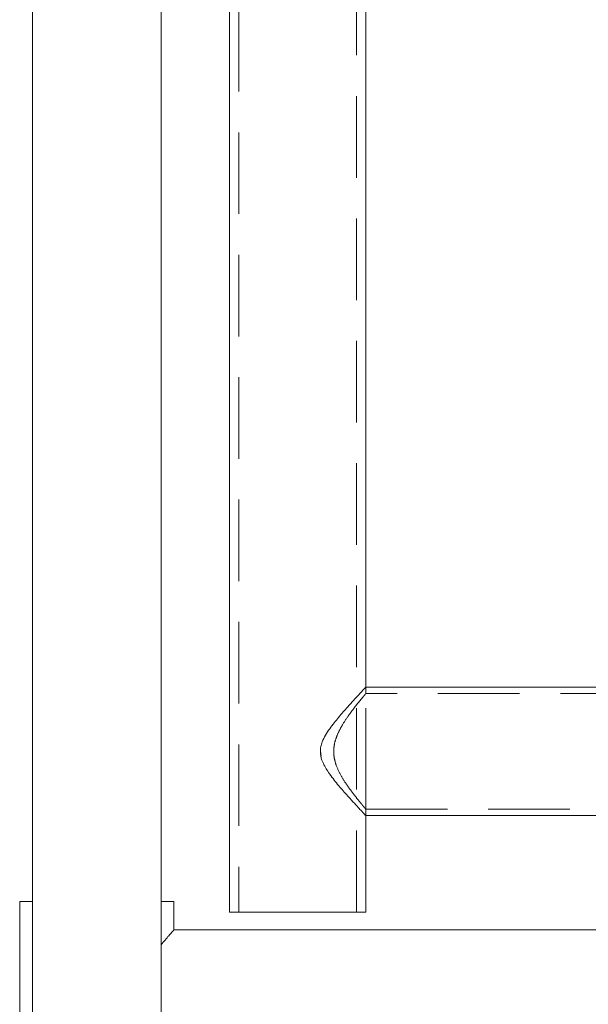
# Model space of a CAD drawing. Units: millimetres. Extents: x 400 to 570, y 63 to 271.
# Drawn here: x 539 to 548, y 171 to 187 of the extents above; entities that cross this region are included whole.
import ezdxf

# ---------------------------------------------------------------- set-up
doc = ezdxf.new("R2010")
doc.units = ezdxf.units.MM
doc.linetypes.add('HIDDEN', pattern=[1.905, 1.27, -0.635])

msp = doc.modelspace()

# ---------------------------------------------------------------- linework, layer by layer
at = {"color": 7, "linetype": 'Continuous', "lineweight": 15}
for p, q in [((542.401, 247.899), (542.401, 172.899)), ((542.401, 247.899), (542.401, 172.899)), ((539.336, 200.877), (539.336, 160.527)), ((541.336, 160.527), (541.336, 200.877)), ((544.521, 176.399), (544.521, 191.899)), ((562.151, 176.399), (544.521, 176.399)), ((544.521, 174.399), (562.151, 174.399)), ((544.521, 172.899), (544.521, 174.399)), ((539.136, 173.063), (539.136, 163.063)), ((539.136, 173.063), (539.336, 173.063)), ((541.336, 173.063), (541.536, 173.063)), ((541.536, 172.623), (541.536, 173.063)), ((542.401, 172.899), (544.521, 172.899)), ((550.129, 172.623), (541.536, 172.623))]:
    msp.add_line(p, q, dxfattribs=at)
at = {"color": 7, "linetype": 'HIDDEN', "lineweight": 0}
for p, q in [((542.546, 247.899), (542.546, 172.899)), ((542.546, 247.899), (542.546, 172.899)), ((544.376, 172.899), (544.376, 247.899)), ((544.376, 172.899), (544.376, 247.899)), ((544.521, 172.899), (544.521, 247.899)), ((544.521, 176.399), (544.519, 176.399)), ((544.521, 176.299), (544.521, 176.399)), ((544.521, 176.297), (544.521, 176.399)), ((544.521, 174.399), (544.521, 176.399)), ((544.521, 176.299), (544.519, 176.299)), ((562.153, 176.299), (544.521, 176.299)), ((543.814, 175.408), (543.824, 175.325)), ((544.023, 175.428), (544.022, 175.374)), ((544.519, 174.499), (562.151, 174.499)), ((544.519, 174.399), (544.52, 174.399)), ((544.52, 174.399), (544.521, 174.399)), ((544.521, 174.399), (544.521, 174.501)), ((544.521, 174.399), (544.521, 174.499))]:
    msp.add_line(p, q, dxfattribs=at)
at = {"color": 7, "linetype": 'Continuous', "lineweight": 15}
for points, knots in [([(543.813, 175.399), (543.814, 175.424), (543.817, 175.475), (543.846, 175.561), (543.893, 175.655), (543.98, 175.785), (544.099, 175.934), (544.227, 176.08), (544.332, 176.196), (544.406, 176.276), (544.463, 176.337), (544.499, 176.376), (544.52, 176.397), (544.519, 176.397), (544.519, 176.396)], [0, 0, 0, 0, 0.04277, 0.087422, 0.155566, 0.225317, 0.36359, 0.505795, 0.606527, 0.709687, 0.789208, 0.870825, 0.950457, 1, 1, 1, 1]), ([(544.52, 174.4), (544.52, 174.4), (544.523, 174.397), (544.513, 174.408), (544.49, 174.432), (544.453, 174.471), (544.398, 174.53), (544.321, 174.614), (544.212, 174.734), (544.081, 174.885), (543.949, 175.053), (543.852, 175.213), (543.815, 175.329), (543.813, 175.386), (543.813, 175.399)], [0, 0, 0, 0, 0.009991, 0.081235, 0.154574, 0.225978, 0.298929, 0.404622, 0.513332, 0.651838, 0.794326, 0.901709, 0.978518, 1, 1, 1, 1]), ([(541.336, 172.389), (541.357, 172.415), (541.403, 172.47), (541.458, 172.534), (541.502, 172.585), (541.531, 172.617), (541.534, 172.621), (541.536, 172.623)], [0, 0, 0, 0, 0.1844139, 0.392226, 0.6053573, 0.7995142, 1, 1, 1, 1])]:
    msp.add_open_spline(points, degree=3, knots=knots, dxfattribs=at)
at = {"color": 7, "linetype": 'HIDDEN', "lineweight": 0}
for points, knots in [([(544.021, 175.399), (544.023, 175.429), (544.025, 175.491), (544.051, 175.592), (544.094, 175.699), (544.161, 175.823), (544.247, 175.953), (544.333, 176.069), (544.406, 176.16), (544.458, 176.223), (544.495, 176.268), (544.515, 176.292), (544.523, 176.302), (544.521, 176.299), (544.521, 176.299)], [0, 0, 0, 0, 0.059966, 0.121963, 0.206979, 0.294265, 0.421266, 0.551926, 0.651131, 0.75287, 0.834231, 0.917819, 0.999259, 1, 1, 1, 1]), ([(544.519, 174.501), (544.519, 174.501), (544.52, 174.5), (544.505, 174.518), (544.478, 174.55), (544.44, 174.596), (544.386, 174.663), (544.313, 174.756), (544.224, 174.877), (544.135, 175.018), (544.07, 175.15), (544.034, 175.267), (544.022, 175.34), (544.021, 175.385), (544.021, 175.399)], [0, 0, 0, 0, 0.0525718, 0.1286822, 0.206831, 0.2867127, 0.3682562, 0.4864208, 0.6079803, 0.7281963, 0.8522673, 0.9117497, 0.9727569, 1, 1, 1, 1])]:
    msp.add_open_spline(points, degree=3, knots=knots, dxfattribs=at)

doc.saveas('drawing.dxf')
